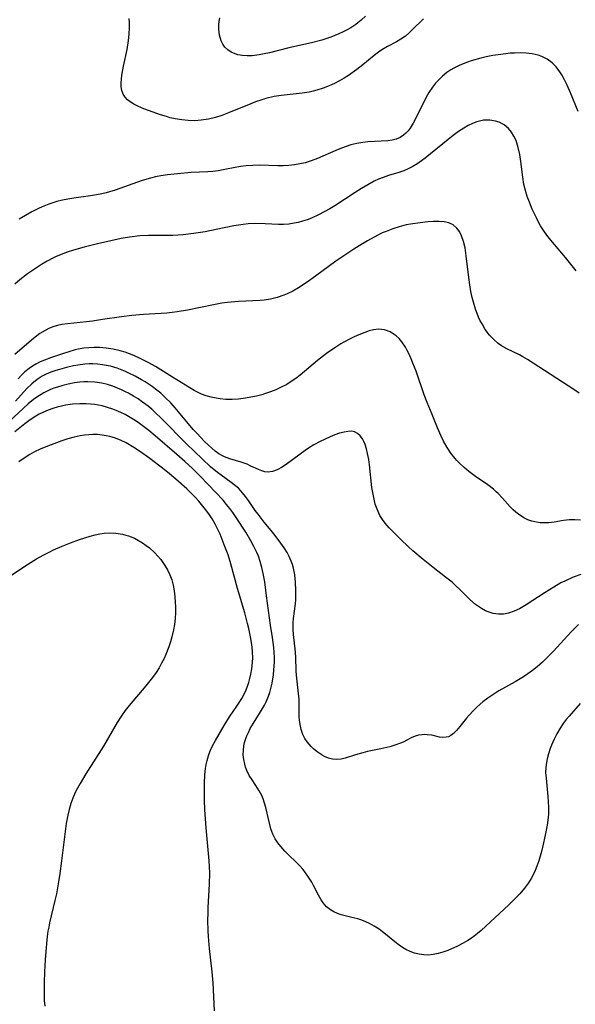
# Model space of a CAD drawing. Units: inches. Extents: x 2058486 to 2063901, y 264427 to 268740.
# Drawn here: x 2058953 to 2059024, y 264983 to 265110 of the extents above; entities that cross this region are included whole.
import ezdxf

# ---------------------------------------------------------------- set-up
doc = ezdxf.new("R2010")
doc.units = ezdxf.units.IN
doc.header["$MEASUREMENT"] = 0
doc.layers.add('c_01_T12S_R18E', color=132, linetype='Continuous')

msp = doc.modelspace()

# ---------------------------------------------------------------- linework, layer by layer
at = {"layer": 'c_01_T12S_R18E'}
for points, elevation in [([(2059004.77, 265109.77), (2059003.34, 265108.34), (2059002.9, 265107.94), (2059002.46, 265107.56), (2059001.88, 265107.15), (2059001.31, 265106.83), (2059000.15, 265106.23), (2058999.41, 265105.79), (2058998.99, 265105.5), (2058998.4, 265105.05), (2058996.95, 265103.84), (2058996.18, 265103.24), (2058995.11, 265102.48), (2058994.55, 265102.13), (2058993.93, 265101.77), (2058993.3, 265101.45), (2058992.61, 265101.14), (2058991.82, 265100.83), (2058991.02, 265100.57), (2058990.56, 265100.45), (2058990.04, 265100.34), (2058989.14, 265100.2), (2058986.43, 265099.89), (2058985.52, 265099.75), (2058984.43, 265099.5), (2058983.77, 265099.3), (2058983.12, 265099.07), (2058982.48, 265098.82), (2058979.62, 265097.64), (2058978.77, 265097.33), (2058977.93, 265097.07), (2058977.02, 265096.85), (2058976.1, 265096.7), (2058975.28, 265096.64), (2058974.43, 265096.65), (2058973.59, 265096.73), (2058972.75, 265096.88), (2058972.09, 265097.03), (2058971.63, 265097.16), (2058970.84, 265097.4), (2058969.29, 265097.95), (2058968.71, 265098.18), (2058967.9, 265098.52), (2058967.39, 265098.78), (2058966.93, 265099.06), (2058966.57, 265099.35), (2058966.26, 265099.67), (2058966.01, 265100.08), (2058965.85, 265100.54), (2058965.77, 265101.02), (2058965.76, 265101.53), (2058965.79, 265102.01), (2058965.85, 265102.5), (2058966.06, 265103.66), (2058966.52, 265105.84), (2058966.7, 265106.98), (2058966.78, 265107.82), (2058966.82, 265108.65), (2058966.82, 265109.26), (2058966.79, 265109.82)], 868), ([(2058997.28, 265110.13), (2058996.73, 265109.59), (2058996.32, 265109.25), (2058996.06, 265109.05), (2058995.4, 265108.62), (2058994.92, 265108.35), (2058994.42, 265108.1), (2058993.87, 265107.84), (2058992.82, 265107.42), (2058991.66, 265107.03), (2058990.35, 265106.67), (2058987.42, 265106.05), (2058984.89, 265105.4), (2058984.21, 265105.25), (2058983.58, 265105.13), (2058982.96, 265105.04), (2058982.68, 265105.02), (2058982.04, 265105), (2058981.43, 265105.04), (2058980.82, 265105.15), (2058980.26, 265105.34), (2058979.97, 265105.49), (2058979.53, 265105.77), (2058979.16, 265106.12), (2058978.88, 265106.5), (2058978.66, 265106.92), (2058978.44, 265107.65), (2058978.35, 265108.45), (2058978.36, 265109.03), (2058978.41, 265109.45), (2058978.48, 265109.92)], 870)]:
    msp.add_lwpolyline(points, dxfattribs=dict(at, elevation=elevation))
for points in [[(2059024.75, 265097.81, 866), (2059023.77, 265100.23, 866), (2059023.34, 265101.23, 866), (2059023, 265101.91, 866), (2059022.64, 265102.56, 866), (2059022.4, 265102.94, 866), (2059021.92, 265103.57, 866), (2059021.38, 265104.12, 866), (2059020.75, 265104.58, 866), (2059020.05, 265104.94, 866), (2059019.6, 265105.1, 866), (2059018.83, 265105.27, 866), (2059018.02, 265105.36, 866), (2059017.37, 265105.38, 866), (2059016.52, 265105.36, 866), (2059015.97, 265105.33, 866), (2059015.41, 265105.27, 866), (2059014.43, 265105.15, 866), (2059013.73, 265105.03, 866), (2059012.88, 265104.86, 866), (2059012.17, 265104.69, 866), (2059010.96, 265104.35, 866), (2059010.45, 265104.18, 866), (2059009.92, 265103.98, 866), (2059009.39, 265103.75, 866), (2059008.7, 265103.4, 866), (2059008.33, 265103.18, 866), (2059007.82, 265102.84, 866), (2059007.26, 265102.39, 866), (2059006.75, 265101.91, 866), (2059006.33, 265101.46, 866), (2059005.95, 265100.97, 866), (2059005.48, 265100.27, 866), (2059005.3, 265099.97, 866), (2059005, 265099.4, 866), (2059003.72, 265096.81, 866), (2059003.45, 265096.32, 866), (2059003.06, 265095.69, 866), (2059002.8, 265095.35, 866), (2059002.52, 265095.04, 866), (2059002.22, 265094.77, 866), (2059001.79, 265094.49, 866), (2059001.25, 265094.27, 866), (2059000.73, 265094.13, 866), (2059000.17, 265094.05, 866), (2058999.34, 265093.98, 866), (2058997.62, 265093.9, 866), (2058996.94, 265093.84, 866), (2058996.19, 265093.71, 866), (2058995.39, 265093.51, 866), (2058994.8, 265093.32, 866), (2058994.22, 265093.1, 866), (2058993.48, 265092.8, 866), (2058991.09, 265091.77, 866), (2058990.3, 265091.47, 866), (2058989.5, 265091.22, 866), (2058988.82, 265091.06, 866), (2058988.14, 265090.93, 866), (2058987.4, 265090.85, 866), (2058986.69, 265090.82, 866), (2058985.98, 265090.82, 866), (2058983.62, 265090.89, 866), (2058982.75, 265090.88, 866), (2058981.89, 265090.82, 866), (2058981.15, 265090.72, 866), (2058979.37, 265090.37, 866), (2058978.29, 265090.18, 866), (2058977.61, 265090.1, 866), (2058976.93, 265090.05, 866), (2058974.8, 265089.94, 866), (2058973.04, 265089.8, 866), (2058971.75, 265089.65, 866), (2058970.88, 265089.52, 866), (2058970.2, 265089.39, 866), (2058969.54, 265089.24, 866), (2058968.48, 265088.93, 866), (2058965, 265087.7, 866), (2058963.82, 265087.35, 866), (2058963.26, 265087.21, 866), (2058962.56, 265087.07, 866), (2058961.79, 265086.95, 866), (2058959.65, 265086.65, 866), (2058958.9, 265086.52, 866), (2058958.19, 265086.38, 866), (2058957.48, 265086.21, 866), (2058956.95, 265086.06, 866), (2058956.43, 265085.88, 866), (2058955.8, 265085.63, 866), (2058955.17, 265085.36, 866), (2058954.24, 265084.89, 866), (2058953.41, 265084.43, 866), (2058952.6, 265083.92, 866)], [(2059024.48, 265077.29, 864), (2059023.13, 265078.99, 864), (2059021.23, 265081.21, 864), (2059020.69, 265081.88, 864), (2059020.31, 265082.43, 864), (2059019.91, 265083.07, 864), (2059019.62, 265083.57, 864), (2059019.36, 265084.09, 864), (2059018.82, 265085.23, 864), (2059018.45, 265086.13, 864), (2059018.17, 265086.88, 864), (2059017.94, 265087.64, 864), (2059017.75, 265088.4, 864), (2059017.59, 265089.36, 864), (2059017.35, 265091.37, 864), (2059017.21, 265092.29, 864), (2059017.02, 265093.18, 864), (2059016.73, 265094.1, 864), (2059016.46, 265094.66, 864), (2059016.13, 265095.17, 864), (2059015.75, 265095.62, 864), (2059015.18, 265096.1, 864), (2059014.54, 265096.45, 864), (2059014.1, 265096.59, 864), (2059013.34, 265096.71, 864), (2059012.55, 265096.69, 864), (2059011.68, 265096.5, 864), (2059011.11, 265096.29, 864), (2059010.54, 265096.01, 864), (2059009.99, 265095.69, 864), (2059009.29, 265095.23, 864), (2059008.6, 265094.73, 864), (2059007.96, 265094.23, 864), (2059005.01, 265091.82, 864), (2059004.72, 265091.6, 864), (2059004.04, 265091.12, 864), (2059003.34, 265090.7, 864), (2059002.81, 265090.42, 864), (2059002.26, 265090.19, 864), (2059001.61, 265089.96, 864), (2059000.26, 265089.55, 864), (2058999.59, 265089.32, 864), (2058999, 265089.09, 864), (2058998.43, 265088.82, 864), (2058997.59, 265088.38, 864), (2058996.77, 265087.9, 864), (2058995.98, 265087.4, 864), (2058993.36, 265085.68, 864), (2058992.71, 265085.29, 864), (2058991.98, 265084.87, 864), (2058991.23, 265084.49, 864), (2058990.32, 265084.08, 864), (2058989.76, 265083.87, 864), (2058989.18, 265083.68, 864), (2058988.63, 265083.53, 864), (2058988.08, 265083.41, 864), (2058987.39, 265083.31, 864), (2058986.73, 265083.27, 864), (2058986.09, 265083.27, 864), (2058984.37, 265083.34, 864), (2058983.07, 265083.36, 864), (2058982.15, 265083.33, 864), (2058981.51, 265083.26, 864), (2058980.91, 265083.17, 864), (2058980.31, 265083.06, 864), (2058978.04, 265082.59, 864), (2058976.59, 265082.31, 864), (2058975.11, 265082.07, 864), (2058973.75, 265081.92, 864), (2058973.07, 265081.87, 864), (2058972.43, 265081.84, 864), (2058969.31, 265081.85, 864), (2058968.19, 265081.78, 864), (2058966.82, 265081.61, 864), (2058965.77, 265081.43, 864), (2058964.45, 265081.15, 864), (2058962.71, 265080.75, 864), (2058960.98, 265080.32, 864), (2058959.61, 265079.94, 864), (2058958.81, 265079.69, 864), (2058958.02, 265079.4, 864), (2058957.29, 265079.09, 864), (2058956.96, 265078.93, 864), (2058956.2, 265078.53, 864), (2058955.46, 265078.08, 864), (2058954.44, 265077.42, 864), (2058953.69, 265076.88, 864), (2058952.7, 265076.1, 864), (2058952.04, 265075.55, 864)], [(2059024.9, 265061.49, 862), (2059024.2, 265061.97, 862), (2059018.23, 265065.83, 862), (2059017.61, 265066.2, 862), (2059017.17, 265066.44, 862), (2059015.56, 265067.22, 862), (2059014.84, 265067.62, 862), (2059014.44, 265067.9, 862), (2059013.85, 265068.41, 862), (2059013.31, 265068.98, 862), (2059012.76, 265069.73, 862), (2059012.34, 265070.42, 862), (2059012.12, 265070.84, 862), (2059011.9, 265071.31, 862), (2059011.7, 265071.79, 862), (2059011.49, 265072.35, 862), (2059011.31, 265072.94, 862), (2059011.08, 265073.82, 862), (2059010.91, 265074.63, 862), (2059010.77, 265075.45, 862), (2059010.58, 265076.78, 862), (2059010.31, 265079.22, 862), (2059010.16, 265080.24, 862), (2059009.97, 265081.06, 862), (2059009.71, 265081.81, 862), (2059009.43, 265082.33, 862), (2059009.08, 265082.78, 862), (2059008.6, 265083.19, 862), (2059008.05, 265083.47, 862), (2059007.46, 265083.61, 862), (2059006.82, 265083.65, 862), (2059006.05, 265083.63, 862), (2059005.36, 265083.59, 862), (2059004.34, 265083.48, 862), (2059003.1, 265083.3, 862), (2059002.56, 265083.2, 862), (2059001.66, 265082.97, 862), (2059000.81, 265082.69, 862), (2058999.96, 265082.37, 862), (2058999.47, 265082.16, 862), (2058998.4, 265081.62, 862), (2058997.54, 265081.15, 862), (2058996.49, 265080.52, 862), (2058995.78, 265080.07, 862), (2058994.38, 265079.13, 862), (2058993.49, 265078.51, 862), (2058990.85, 265076.58, 862), (2058989.76, 265075.8, 862), (2058988.64, 265075.07, 862), (2058987.93, 265074.66, 862), (2058987.2, 265074.31, 862), (2058986.74, 265074.12, 862), (2058985.89, 265073.83, 862), (2058985.02, 265073.62, 862), (2058984.2, 265073.5, 862), (2058983.69, 265073.45, 862), (2058980.91, 265073.32, 862), (2058979.47, 265073.19, 862), (2058978.75, 265073.09, 862), (2058977.69, 265072.91, 862), (2058974.31, 265072.21, 862), (2058973, 265071.98, 862), (2058972.36, 265071.89, 862), (2058971.65, 265071.82, 862), (2058970.93, 265071.76, 862), (2058968.65, 265071.63, 862), (2058967.15, 265071.51, 862), (2058965.81, 265071.35, 862), (2058963.35, 265070.98, 862), (2058962.08, 265070.8, 862), (2058961.29, 265070.7, 862), (2058958.82, 265070.45, 862), (2058958.11, 265070.34, 862), (2058957.56, 265070.22, 862), (2058957.06, 265070.08, 862), (2058956.5, 265069.86, 862), (2058955.97, 265069.6, 862), (2058955.28, 265069.19, 862), (2058954.65, 265068.73, 862), (2058954.17, 265068.33, 862), (2058952.04, 265066.49, 862)], [(2059025.04, 265045.13, 860), (2059024.33, 265045.16, 860), (2059023.63, 265045.15, 860), (2059022.87, 265045.07, 860), (2059021.66, 265044.88, 860), (2059020.98, 265044.79, 860), (2059020.3, 265044.76, 860), (2059019.83, 265044.79, 860), (2059019.37, 265044.85, 860), (2059018.79, 265045, 860), (2059018.26, 265045.18, 860), (2059017.75, 265045.42, 860), (2059017.04, 265045.87, 860), (2059016.7, 265046.15, 860), (2059016.36, 265046.45, 860), (2059015.97, 265046.85, 860), (2059015, 265047.94, 860), (2059014.44, 265048.54, 860), (2059014.17, 265048.79, 860), (2059013.81, 265049.12, 860), (2059013.09, 265049.67, 860), (2059011.5, 265050.76, 860), (2059010.64, 265051.41, 860), (2059010.04, 265051.9, 860), (2059009.47, 265052.42, 860), (2059009.08, 265052.81, 860), (2059008.86, 265053.06, 860), (2059008.31, 265053.75, 860), (2059007.83, 265054.49, 860), (2059007.37, 265055.32, 860), (2059007.07, 265055.93, 860), (2059006.6, 265057.01, 860), (2059005.89, 265058.73, 860), (2059005.27, 265060.31, 860), (2059004.89, 265061.3, 860), (2059003.82, 265064.32, 860), (2059003.43, 265065.35, 860), (2059003.19, 265065.94, 860), (2059002.94, 265066.51, 860), (2059002.63, 265067.1, 860), (2059002.46, 265067.42, 860), (2059001.98, 265068.12, 860), (2059001.63, 265068.53, 860), (2059001.25, 265068.88, 860), (2059000.88, 265069.17, 860), (2059000.48, 265069.41, 860), (2058999.75, 265069.67, 860), (2058999.35, 265069.73, 860), (2058999, 265069.74, 860), (2058998.34, 265069.66, 860), (2058997.79, 265069.53, 860), (2058997.23, 265069.34, 860), (2058996.44, 265069.04, 860), (2058995.84, 265068.77, 860), (2058995.23, 265068.48, 860), (2058994.57, 265068.12, 860), (2058994.11, 265067.86, 860), (2058993.33, 265067.36, 860), (2058992.28, 265066.6, 860), (2058991.11, 265065.69, 860), (2058988.85, 265063.83, 860), (2058988.29, 265063.4, 860), (2058987.72, 265063, 860), (2058987.13, 265062.63, 860), (2058986.35, 265062.22, 860), (2058985.71, 265061.93, 860), (2058985.06, 265061.67, 860), (2058984.4, 265061.44, 860), (2058983.92, 265061.3, 860), (2058983.22, 265061.11, 860), (2058982.52, 265060.96, 860), (2058981.81, 265060.84, 860), (2058980.92, 265060.74, 860), (2058980.09, 265060.7, 860), (2058979.26, 265060.7, 860), (2058978.54, 265060.77, 860), (2058978.01, 265060.85, 860), (2058977.36, 265060.98, 860), (2058976.74, 265061.16, 860), (2058976.13, 265061.38, 860), (2058975.69, 265061.59, 860), (2058975.2, 265061.85, 860), (2058972.4, 265063.56, 860), (2058970.19, 265064.92, 860), (2058969.32, 265065.41, 860), (2058968.23, 265065.97, 860), (2058967.4, 265066.34, 860), (2058966.28, 265066.77, 860), (2058965.65, 265066.96, 860), (2058964.74, 265067.17, 860), (2058963.81, 265067.32, 860), (2058962.95, 265067.39, 860), (2058962.28, 265067.39, 860), (2058961.61, 265067.36, 860), (2058960.95, 265067.29, 860), (2058960.2, 265067.16, 860), (2058959.82, 265067.07, 860), (2058959, 265066.84, 860), (2058958.19, 265066.58, 860), (2058956.76, 265066.09, 860), (2058955.88, 265065.77, 860), (2058955.3, 265065.52, 860), (2058954.74, 265065.24, 860), (2058954.3, 265064.98, 860), (2058953.88, 265064.69, 860), (2058953.35, 265064.26, 860), (2058952.87, 265063.78, 860), (2058952.49, 265063.33, 860)], [(2059025.08, 265038.13, 858), (2059024.12, 265037.77, 858), (2059023.01, 265037.26, 858), (2059022.53, 265037.02, 858), (2059021.59, 265036.49, 858), (2059020.47, 265035.79, 858), (2059018.03, 265034.18, 858), (2059017.16, 265033.68, 858), (2059016.5, 265033.38, 858), (2059015.77, 265033.14, 858), (2059015.11, 265033.01, 858), (2059014.45, 265032.98, 858), (2059013.79, 265033.08, 858), (2059013.14, 265033.28, 858), (2059012.8, 265033.43, 858), (2059012.27, 265033.72, 858), (2059011.75, 265034.06, 858), (2059011.52, 265034.24, 858), (2059010.78, 265034.9, 858), (2059009.49, 265036.18, 858), (2059008.98, 265036.66, 858), (2059008.48, 265037.1, 858), (2059007.64, 265037.78, 858), (2059006.04, 265039.03, 858), (2059004.75, 265040.06, 858), (2059003.42, 265041.18, 858), (2059002.87, 265041.68, 858), (2059001.88, 265042.61, 858), (2059000.9, 265043.55, 858), (2059000.36, 265044.11, 858), (2058999.84, 265044.72, 858), (2058999.49, 265045.22, 858), (2058999.17, 265045.74, 858), (2058998.79, 265046.55, 858), (2058998.57, 265047.17, 858), (2058998.4, 265047.82, 858), (2058998.23, 265048.67, 858), (2058998.12, 265049.35, 858), (2058997.81, 265052.26, 858), (2058997.72, 265052.93, 858), (2058997.58, 265053.72, 858), (2058997.43, 265054.32, 858), (2058997.26, 265054.88, 858), (2058997.09, 265055.27, 858), (2058996.9, 265055.62, 858), (2058996.62, 265056.01, 858), (2058996.28, 265056.31, 858), (2058995.9, 265056.51, 858), (2058995.49, 265056.59, 858), (2058995.03, 265056.57, 858), (2058994.54, 265056.48, 858), (2058993.95, 265056.32, 858), (2058993.34, 265056.11, 858), (2058992.74, 265055.87, 858), (2058992.09, 265055.58, 858), (2058991.43, 265055.27, 858), (2058990.63, 265054.82, 858), (2058990.07, 265054.47, 858), (2058989.52, 265054.09, 858), (2058987.23, 265052.42, 858), (2058986.54, 265051.97, 858), (2058985.88, 265051.61, 858), (2058985.29, 265051.38, 858), (2058984.72, 265051.3, 858), (2058984.31, 265051.35, 858), (2058983.9, 265051.48, 858), (2058983.48, 265051.65, 858), (2058982.52, 265052.1, 858), (2058982.01, 265052.32, 858), (2058981.26, 265052.58, 858), (2058979.78, 265053.02, 858), (2058979.11, 265053.27, 858), (2058978.84, 265053.4, 858), (2058978.36, 265053.69, 858), (2058977.9, 265054.03, 858), (2058977.45, 265054.41, 858), (2058976.99, 265054.83, 858), (2058976.54, 265055.27, 858), (2058975.52, 265056.33, 858), (2058975.06, 265056.82, 858), (2058974.22, 265057.8, 858), (2058972.72, 265059.62, 858), (2058972.18, 265060.23, 858), (2058971.5, 265060.91, 858), (2058970.87, 265061.48, 858), (2058970.21, 265062.01, 858), (2058969.76, 265062.34, 858), (2058968.86, 265062.94, 858), (2058968.4, 265063.22, 858), (2058967.55, 265063.7, 858), (2058966.68, 265064.13, 858), (2058966.34, 265064.28, 858), (2058965.23, 265064.71, 858), (2058964.39, 265064.96, 858), (2058963.87, 265065.08, 858), (2058963.34, 265065.17, 858), (2058962.72, 265065.23, 858), (2058962.09, 265065.26, 858), (2058961.67, 265065.26, 858), (2058961.07, 265065.23, 858), (2058960.46, 265065.16, 858), (2058959.6, 265065.02, 858), (2058958.7, 265064.82, 858), (2058957.82, 265064.57, 858), (2058957.33, 265064.42, 858), (2058956.69, 265064.19, 858), (2058956.07, 265063.93, 858), (2058955.58, 265063.68, 858), (2058954.93, 265063.28, 858), (2058954.22, 265062.72, 858), (2058953.57, 265062.08, 858), (2058952.12, 265060.46, 858)], [(2059024.79, 265031.66, 856), (2059023.86, 265030.7, 856), (2059021.58, 265028.23, 856), (2059020.97, 265027.6, 856), (2059020.16, 265026.8, 856), (2059019.44, 265026.18, 856), (2059018.86, 265025.73, 856), (2059018.27, 265025.3, 856), (2059017.7, 265024.91, 856), (2059016.63, 265024.26, 856), (2059014.52, 265023.09, 856), (2059013.73, 265022.61, 856), (2059013.08, 265022.17, 856), (2059012.46, 265021.7, 856), (2059011.73, 265021.06, 856), (2059011.19, 265020.52, 856), (2059010.69, 265019.97, 856), (2059010.34, 265019.56, 856), (2059009.47, 265018.49, 856), (2059009.06, 265018.01, 856), (2059008.65, 265017.6, 856), (2059008.3, 265017.34, 856), (2059008, 265017.19, 856), (2059007.71, 265017.11, 856), (2059007.27, 265017.09, 856), (2059006.84, 265017.15, 856), (2059005.86, 265017.37, 856), (2059005.28, 265017.45, 856), (2059004.94, 265017.46, 856), (2059004.6, 265017.44, 856), (2059004.14, 265017.38, 856), (2059003.69, 265017.25, 856), (2059003.21, 265017.05, 856), (2059002.15, 265016.5, 856), (2059001.82, 265016.36, 856), (2059001.07, 265016.09, 856), (2059000.45, 265015.9, 856), (2058999.29, 265015.62, 856), (2058997.54, 265015.26, 856), (2058996.94, 265015.12, 856), (2058996.01, 265014.85, 856), (2058994.67, 265014.43, 856), (2058994.16, 265014.3, 856), (2058993.57, 265014.23, 856), (2058993.04, 265014.27, 856), (2058992.53, 265014.41, 856), (2058992.03, 265014.64, 856), (2058991.72, 265014.81, 856), (2058991.05, 265015.25, 856), (2058990.57, 265015.64, 856), (2058990.27, 265015.92, 856), (2058989.77, 265016.51, 856), (2058989.47, 265016.97, 856), (2058989.23, 265017.47, 856), (2058988.99, 265018.13, 856), (2058988.89, 265018.56, 856), (2058988.82, 265019, 856), (2058988.76, 265019.72, 856), (2058988.74, 265021.38, 856), (2058988.72, 265022.03, 856), (2058988.67, 265022.74, 856), (2058988.4, 265025.12, 856), (2058988.37, 265025.69, 856), (2058988.32, 265027.46, 856), (2058988.28, 265028.05, 856), (2058988.23, 265028.54, 856), (2058988, 265030.35, 856), (2058987.95, 265031.03, 856), (2058987.95, 265031.43, 856), (2058987.97, 265031.93, 856), (2058988.01, 265032.43, 856), (2058988.25, 265034.32, 856), (2058988.29, 265034.85, 856), (2058988.32, 265035.38, 856), (2058988.33, 265036.06, 856), (2058988.28, 265037.14, 856), (2058988.17, 265038.06, 856), (2058988, 265038.93, 856), (2058987.87, 265039.4, 856), (2058987.71, 265039.85, 856), (2058987.45, 265040.43, 856), (2058987.18, 265040.93, 856), (2058986.79, 265041.55, 856), (2058986.38, 265042.15, 856), (2058985.65, 265043.13, 856), (2058985.14, 265043.78, 856), (2058984.23, 265044.87, 856), (2058983.44, 265045.88, 856), (2058983.08, 265046.37, 856), (2058982.19, 265047.67, 856), (2058981.82, 265048.19, 856), (2058981.44, 265048.66, 856), (2058981.22, 265048.91, 856), (2058980.89, 265049.23, 856), (2058980.36, 265049.68, 856), (2058979.95, 265049.98, 856), (2058978.66, 265050.9, 856), (2058978.19, 265051.26, 856), (2058977.3, 265052.01, 856), (2058976.21, 265053.04, 856), (2058974.26, 265054.92, 856), (2058970.98, 265058.23, 856), (2058970.17, 265059.01, 856), (2058969.71, 265059.42, 856), (2058969.23, 265059.82, 856), (2058968.53, 265060.35, 856), (2058967.95, 265060.75, 856), (2058967.37, 265061.11, 856), (2058966.69, 265061.5, 856), (2058966.32, 265061.69, 856), (2058965.81, 265061.93, 856), (2058965.28, 265062.16, 856), (2058964.68, 265062.39, 856), (2058963.99, 265062.61, 856), (2058963.29, 265062.78, 856), (2058962.38, 265062.91, 856), (2058961.47, 265062.95, 856), (2058960.95, 265062.94, 856), (2058960.43, 265062.9, 856), (2058959.72, 265062.81, 856), (2058958.93, 265062.67, 856), (2058958.23, 265062.5, 856), (2058957.54, 265062.29, 856), (2058957.08, 265062.13, 856), (2058956.63, 265061.95, 856), (2058955.79, 265061.54, 856), (2058954.9, 265061, 856), (2058954.45, 265060.67, 856), (2058953.78, 265060.11, 856), (2058951.25, 265057.78, 856)], [(2059025.03, 265021.46, 854), (2059023.57, 265019.85, 854), (2059023.19, 265019.39, 854), (2059022.82, 265018.89, 854), (2059022.41, 265018.28, 854), (2059022.01, 265017.58, 854), (2059021.64, 265016.85, 854), (2059021.31, 265016.1, 854), (2059021.15, 265015.66, 854), (2059020.93, 265014.99, 854), (2059020.76, 265014.32, 854), (2059020.62, 265013.61, 854), (2059020.57, 265013.14, 854), (2059020.55, 265012.57, 854), (2059020.6, 265011.84, 854), (2059020.85, 265009.46, 854), (2059020.89, 265008.78, 854), (2059020.92, 265008.1, 854), (2059020.9, 265007.18, 854), (2059020.83, 265006.41, 854), (2059020.74, 265005.77, 854), (2059020.49, 265004.49, 854), (2059020.19, 265003.1, 854), (2059020.02, 265002.39, 854), (2059019.69, 265001.2, 854), (2059019.43, 265000.48, 854), (2059019.21, 264999.95, 854), (2059018.97, 264999.44, 854), (2059018.67, 264998.88, 854), (2059018.34, 264998.34, 854), (2059017.84, 264997.64, 854), (2059017.23, 264996.91, 854), (2059016.42, 264996.09, 854), (2059015.82, 264995.51, 854), (2059012.21, 264992.18, 854), (2059011.74, 264991.79, 854), (2059011.11, 264991.31, 854), (2059010.51, 264990.92, 854), (2059009.89, 264990.57, 854), (2059009.16, 264990.19, 854), (2059007.92, 264989.63, 854), (2059007.3, 264989.4, 854), (2059006.67, 264989.21, 854), (2059006.03, 264989.08, 854), (2059005.41, 264989.03, 854), (2059004.83, 264989.05, 854), (2059004.22, 264989.13, 854), (2059003.63, 264989.27, 854), (2059003.05, 264989.48, 854), (2059002.51, 264989.74, 854), (2059002.08, 264990, 854), (2059001.66, 264990.29, 854), (2059001.07, 264990.75, 854), (2058999.9, 264991.71, 854), (2058999.5, 264992.02, 854), (2058999.05, 264992.35, 854), (2058998.43, 264992.74, 854), (2058997.8, 264993.09, 854), (2058997.35, 264993.3, 854), (2058996.82, 264993.51, 854), (2058996.29, 264993.7, 854), (2058995.54, 264993.89, 854), (2058994.15, 264994.23, 854), (2058993.67, 264994.38, 854), (2058993.22, 264994.59, 854), (2058992.79, 264994.85, 854), (2058992.28, 264995.26, 854), (2058991.84, 264995.75, 854), (2058991.56, 264996.14, 854), (2058991.22, 264996.74, 854), (2058990.59, 264997.99, 854), (2058990.36, 264998.41, 854), (2058989.86, 264999.22, 854), (2058989.56, 264999.65, 854), (2058989.24, 265000.07, 854), (2058988.78, 265000.59, 854), (2058988.31, 265001.07, 854), (2058987.46, 265001.87, 854), (2058986.89, 265002.43, 854), (2058986.37, 265003.01, 854), (2058985.99, 265003.49, 854), (2058985.66, 265004, 854), (2058985.35, 265004.61, 854), (2058985.09, 265005.3, 854), (2058984.89, 265006.02, 854), (2058984.42, 265008.06, 854), (2058984.27, 265008.63, 854), (2058984.08, 265009.18, 854), (2058983.91, 265009.61, 854), (2058983.59, 265010.2, 854), (2058983.16, 265010.88, 854), (2058982.66, 265011.61, 854), (2058982.3, 265012.2, 854), (2058982, 265012.81, 854), (2058981.83, 265013.24, 854), (2058981.72, 265013.63, 854), (2058981.59, 265014.23, 854), (2058981.53, 265014.84, 854), (2058981.54, 265015.45, 854), (2058981.61, 265016.02, 854), (2058981.69, 265016.43, 854), (2058981.96, 265017.22, 854), (2058982.18, 265017.73, 854), (2058982.43, 265018.23, 854), (2058982.83, 265018.94, 854), (2058983.76, 265020.41, 854), (2058984.27, 265021.27, 854), (2058984.49, 265021.7, 854), (2058984.8, 265022.42, 854), (2058984.96, 265022.9, 854), (2058985.1, 265023.39, 854), (2058985.26, 265024.11, 854), (2058985.42, 265025.19, 854), (2058985.48, 265025.8, 854), (2058985.54, 265026.82, 854), (2058985.54, 265027.46, 854), (2058985.52, 265028.11, 854), (2058985.47, 265028.68, 854), (2058985.3, 265029.97, 854), (2058985.05, 265031.56, 854), (2058984.54, 265035.37, 854), (2058984.29, 265037.15, 854), (2058984.1, 265038.22, 854), (2058983.93, 265039.02, 854), (2058983.72, 265039.8, 854), (2058983.49, 265040.47, 854), (2058983.29, 265040.93, 854), (2058982.9, 265041.74, 854), (2058982.52, 265042.45, 854), (2058981.85, 265043.58, 854), (2058980.68, 265045.35, 854), (2058980.16, 265046.11, 854), (2058979.77, 265046.63, 854), (2058979.37, 265047.14, 854), (2058978.91, 265047.69, 854), (2058977.96, 265048.72, 854), (2058977, 265049.73, 854), (2058975.93, 265050.82, 854), (2058974.98, 265051.76, 854), (2058973.98, 265052.68, 854), (2058972.93, 265053.6, 854), (2058970.15, 265056, 854), (2058969.32, 265056.69, 854), (2058968.49, 265057.33, 854), (2058967.94, 265057.72, 854), (2058967.37, 265058.1, 854), (2058966.71, 265058.49, 854), (2058966.27, 265058.73, 854), (2058965.7, 265059.01, 854), (2058965.12, 265059.26, 854), (2058964.69, 265059.43, 854), (2058964, 265059.66, 854), (2058963.31, 265059.85, 854), (2058962.36, 265060.03, 854), (2058961.8, 265060.1, 854), (2058961.24, 265060.14, 854), (2058960.42, 265060.14, 854), (2058959.47, 265060.07, 854), (2058958.6, 265059.94, 854), (2058958.05, 265059.83, 854), (2058957.51, 265059.69, 854), (2058956.93, 265059.51, 854), (2058956.36, 265059.31, 854), (2058955.65, 265059.01, 854), (2058955.19, 265058.79, 854), (2058954.74, 265058.53, 854), (2058954, 265058.05, 854), (2058953.32, 265057.55, 854), (2058952.05, 265056.53, 854)], [(2058977.8, 264981.85, 852), (2058977.74, 264983.65, 852), (2058977.62, 264985.45, 852), (2058977.49, 264986.85, 852), (2058977.15, 264989.88, 852), (2058977.03, 264991.42, 852), (2058976.99, 264992.15, 852), (2058976.97, 264993.54, 852), (2058976.99, 264994.44, 852), (2058977.01, 264995.14, 852), (2058977.18, 264998.18, 852), (2058977.19, 264999.61, 852), (2058977.12, 265001.16, 852), (2058976.72, 265005.44, 852), (2058976.57, 265007.77, 852), (2058976.53, 265009, 852), (2058976.51, 265010.16, 852), (2058976.51, 265011.21, 852), (2058976.56, 265012.26, 852), (2058976.65, 265013.08, 852), (2058976.74, 265013.6, 852), (2058976.86, 265014.11, 852), (2058977.08, 265014.88, 852), (2058977.3, 265015.44, 852), (2058977.55, 265015.99, 852), (2058977.93, 265016.72, 852), (2058979.05, 265018.64, 852), (2058979.75, 265019.74, 852), (2058980.68, 265021.11, 852), (2058981.33, 265022.12, 852), (2058981.54, 265022.49, 852), (2058981.89, 265023.24, 852), (2058982.07, 265023.7, 852), (2058982.23, 265024.16, 852), (2058982.39, 265024.7, 852), (2058982.51, 265025.25, 852), (2058982.63, 265025.93, 852), (2058982.72, 265026.75, 852), (2058982.74, 265027.42, 852), (2058982.72, 265028.1, 852), (2058982.67, 265028.72, 852), (2058982.58, 265029.34, 852), (2058982.46, 265030.07, 852), (2058982.23, 265031.16, 852), (2058982.07, 265031.8, 852), (2058981.71, 265033.15, 852), (2058980.79, 265036.32, 852), (2058979.92, 265039.49, 852), (2058979.56, 265040.63, 852), (2058979.08, 265041.95, 852), (2058978.53, 265043.29, 852), (2058978.28, 265043.84, 852), (2058977.9, 265044.58, 852), (2058977.49, 265045.29, 852), (2058977.07, 265045.93, 852), (2058976.66, 265046.49, 852), (2058975.77, 265047.56, 852), (2058975.3, 265048.08, 852), (2058974.24, 265049.14, 852), (2058972.82, 265050.42, 852), (2058972, 265051.11, 852), (2058971.1, 265051.84, 852), (2058970.6, 265052.23, 852), (2058969.45, 265053.09, 852), (2058968.15, 265054.01, 852), (2058967.4, 265054.5, 852), (2058966.39, 265055.09, 852), (2058965.75, 265055.4, 852), (2058965.04, 265055.68, 852), (2058964.31, 265055.9, 852), (2058963.82, 265056.01, 852), (2058963.32, 265056.1, 852), (2058962.71, 265056.15, 852), (2058962.09, 265056.16, 852), (2058961.61, 265056.14, 852), (2058961.04, 265056.09, 852), (2058960.47, 265056, 852), (2058959.69, 265055.83, 852), (2058958.89, 265055.6, 852), (2058958.11, 265055.34, 852), (2058956.03, 265054.57, 852), (2058955.32, 265054.27, 852), (2058954.57, 265053.92, 852), (2058953.96, 265053.58, 852), (2058953.36, 265053.21, 852), (2058952.56, 265052.66, 852)], [(2058951.11, 265037.66, 852), (2058952.82, 265038.84, 852), (2058953.81, 265039.5, 852), (2058954.84, 265040.14, 852), (2058955.68, 265040.61, 852), (2058956.54, 265041.05, 852), (2058957.02, 265041.28, 852), (2058958.16, 265041.76, 852), (2058959.22, 265042.18, 852), (2058960.4, 265042.61, 852), (2058961.78, 265043.07, 852), (2058962.41, 265043.24, 852), (2058963.03, 265043.37, 852), (2058963.58, 265043.44, 852), (2058964.23, 265043.47, 852), (2058965.09, 265043.44, 852), (2058965.94, 265043.31, 852), (2058966.37, 265043.2, 852), (2058966.72, 265043.1, 852), (2058967.47, 265042.79, 852), (2058968.01, 265042.5, 852), (2058968.53, 265042.18, 852), (2058968.98, 265041.86, 852), (2058969.41, 265041.53, 852), (2058970.1, 265040.9, 852), (2058970.51, 265040.47, 852), (2058970.89, 265040.03, 852), (2058971.41, 265039.29, 852), (2058971.75, 265038.7, 852), (2058972.05, 265038.08, 852), (2058972.31, 265037.4, 852), (2058972.49, 265036.74, 852), (2058972.62, 265036, 852), (2058972.71, 265035.25, 852), (2058972.75, 265034.48, 852), (2058972.77, 265033.99, 852), (2058972.76, 265033.22, 852), (2058972.72, 265032.45, 852), (2058972.64, 265031.68, 852), (2058972.53, 265030.98, 852), (2058972.31, 265030.07, 852), (2058972.12, 265029.42, 852), (2058971.91, 265028.78, 852), (2058971.52, 265027.79, 852), (2058971.3, 265027.29, 852), (2058970.98, 265026.66, 852), (2058970.65, 265026.06, 852), (2058970.29, 265025.49, 852), (2058969.81, 265024.82, 852), (2058968.96, 265023.76, 852), (2058966.79, 265021.22, 852), (2058966.28, 265020.56, 852), (2058965.8, 265019.89, 852), (2058965.24, 265019.03, 852), (2058963.47, 265015.97, 852), (2058961.19, 265012.39, 852), (2058960.46, 265011.17, 852), (2058960.13, 265010.57, 852), (2058959.83, 265009.98, 852), (2058959.52, 265009.28, 852), (2058959.26, 265008.56, 852), (2058959.04, 265007.82, 852), (2058958.86, 265007.09, 852), (2058958.67, 265005.99, 852), (2058958.08, 265001.19, 852), (2058957.85, 264999.54, 852), (2058957.64, 264998.21, 852), (2058957.4, 264996.93, 852), (2058957.22, 264996.08, 852), (2058956.52, 264993.18, 852), (2058956.41, 264992.64, 852), (2058956.31, 264992.09, 852), (2058956.21, 264991.42, 852), (2058956.11, 264990.51, 852), (2058955.95, 264988.43, 852), (2058955.86, 264986.88, 852), (2058955.81, 264985.49, 852), (2058955.81, 264984.53, 852), (2058955.84, 264983.17, 852), (2058955.89, 264982.45, 852)]]:
    msp.add_polyline3d(points, dxfattribs=at)

doc.saveas('drawing.dxf')
